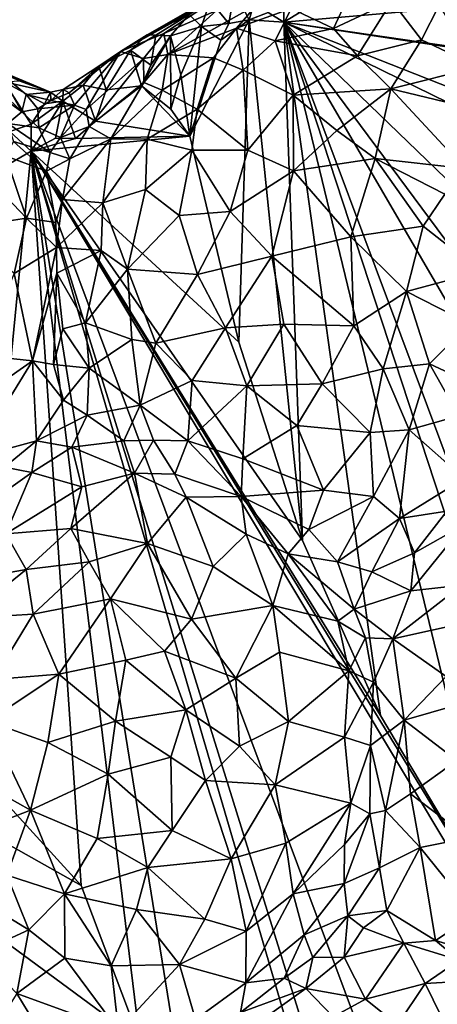
# Model space of a CAD drawing. Units: inches. Extents: x 3.6 to 11.36, y -3.42 to 2.9.
# Drawn here: x 6.59 to 7.04, y 0.12 to 1.19 of the extents above; entities that cross this region are included whole.
import ezdxf

# ---------------------------------------------------------------- set-up
doc = ezdxf.new("R2010")
doc.units = ezdxf.units.IN
doc.header["$MEASUREMENT"] = 0
doc.layers.add('Exported_from_Blender-4-0-0', color=7, linetype='Continuous')

msp = doc.modelspace()

# ---------------------------------------------------------------- linework, layer by layer
at = {"layer": 'Exported_from_Blender-4-0-0'}
for points in [[(6.8745, 1.2528, -0.0388), (6.8743, 1.1908, -0.0396), (6.857, 1.2016, -0.0396)], [(6.9021, 1.2079, -0.0396), (6.8743, 1.1908, -0.0396), (6.8745, 1.2528, -0.0388)], [(6.8202, 1.2254, -0.0386), (6.8497, 1.2397, -0.0385), (6.8361, 1.1934, -0.0396)], [(6.8497, 1.2397, -0.0385), (6.857, 1.2016, -0.0396), (6.8361, 1.1934, -0.0396)], [(7.4701, 1.1041, -0.0396), (6.8743, 1.1908, -0.0396), (7.5093, 1.2463, -0.0396)], [(7.5093, 1.2463, -0.0396), (6.8743, 1.1908, -0.0396), (6.9021, 1.2079, -0.0396)], [(6.8148, 1.2287, 0.0889), (6.7245, 1.1769, 0.0264), (6.6953, 1.1589, 0.1238)], [(6.8101, 1.223, 0.1851), (6.8148, 1.2287, 0.0889), (6.6953, 1.1589, 0.1238)], [(6.7934, 1.2143, -0.0384), (6.7245, 1.1769, 0.0264), (6.8148, 1.2287, 0.0889)], [(6.8101, 1.223, 0.1851), (6.6953, 1.1589, 0.1238), (6.7427, 1.1786, 0.2562)], [(6.7427, 1.1786, 0.2562), (6.8003, 1.2035, 0.3084), (6.8101, 1.223, 0.1851)], [(6.7934, 1.2143, -0.0384), (6.8202, 1.2254, -0.0386), (6.8138, 1.1895, -0.0396)], [(6.8202, 1.2254, -0.0386), (6.8361, 1.1934, -0.0396), (6.8138, 1.1895, -0.0396)], [(6.8821, 1.2059, 0.4149), (6.9285, 1.1839, 0.4516), (6.9441, 1.2179, 0.3954)], [(6.9441, 1.2179, 0.3954), (6.9285, 1.1839, 0.4516), (6.9925, 1.214, 0.414)], [(6.7934, 1.2143, -0.0384), (6.7704, 1.1994, -0.038), (6.7245, 1.1769, 0.0264)], [(6.8224, 1.1842, 0.4217), (6.8445, 1.2097, 0.3714), (6.7473, 1.1556, 0.3889)], [(6.7473, 1.1556, 0.3889), (6.8445, 1.2097, 0.3714), (6.8003, 1.2035, 0.3084)], [(6.7704, 1.1994, -0.038), (6.7934, 1.2143, -0.0384), (6.7841, 1.186, -0.0396)], [(6.8138, 1.1895, -0.0396), (6.7841, 1.186, -0.0396), (6.7934, 1.2143, -0.0384)], [(6.8445, 1.2097, 0.3714), (6.8224, 1.1842, 0.4217), (6.8821, 1.2059, 0.4149)], [(6.8224, 1.1842, 0.4217), (6.8645, 1.1706, 0.4607), (6.8821, 1.2059, 0.4149)], [(6.8821, 1.2059, 0.4149), (6.8645, 1.1706, 0.4607), (6.9285, 1.1839, 0.4516)], [(6.9546, 1.1541, 0.4781), (6.9925, 1.214, 0.414), (6.9285, 1.1839, 0.4516)], [(6.9546, 1.1541, 0.4781), (7.0248, 1.1714, 0.4425), (6.9925, 1.214, 0.414)], [(7.0248, 1.1714, 0.4425), (7.0441, 1.2096, 0.4183), (6.9925, 1.214, 0.414)], [(7.0441, 1.2096, 0.4183), (7.0248, 1.1714, 0.4425), (7.0871, 1.142, 0.4387)], [(6.7245, 1.1769, 0.0264), (6.7704, 1.1994, -0.038), (6.7339, 1.1768, -0.0385)], [(6.7339, 1.1768, -0.0385), (6.7704, 1.1994, -0.038), (6.7503, 1.176, -0.0395)], [(6.8003, 1.2035, 0.3084), (6.7427, 1.1786, 0.2562), (6.7473, 1.1556, 0.3889)], [(6.7704, 1.1994, -0.038), (6.7841, 1.186, -0.0396), (6.7503, 1.176, -0.0395)], [(6.8361, 1.1934, -0.0396), (6.857, 1.2016, -0.0396), (6.8743, 1.1908, -0.0396)], [(6.7971, 1.1518, 0.4541), (6.8224, 1.1842, 0.4217), (6.7473, 1.1556, 0.3889)], [(6.7503, 1.176, -0.0395), (6.7841, 1.186, -0.0396), (6.7616, 1.1332, -0.0396)], [(6.7714, 1.0662, -0.0396), (6.7616, 1.1332, -0.0396), (6.7841, 1.186, -0.0396)], [(6.8053, 1.1713, -0.0396), (6.8361, 1.1934, -0.0396), (6.7714, 1.0662, -0.0396)], [(6.7714, 1.0662, -0.0396), (6.8361, 1.1934, -0.0396), (6.825, 0.841, -0.0396)], [(6.8053, 1.1713, -0.0396), (6.7714, 1.0662, -0.0396), (6.7841, 1.186, -0.0396)], [(6.8138, 1.1895, -0.0396), (6.8053, 1.1713, -0.0396), (6.7841, 1.186, -0.0396)], [(6.8224, 1.1842, 0.4217), (6.7971, 1.1518, 0.4541), (6.8295, 1.1385, 0.4812)], [(6.8361, 1.1934, -0.0396), (6.8053, 1.1713, -0.0396), (6.8138, 1.1895, -0.0396)], [(6.8295, 1.1385, 0.4812), (6.8645, 1.1706, 0.4607), (6.8224, 1.1842, 0.4217)], [(6.825, 0.841, -0.0396), (6.8361, 1.1934, -0.0396), (6.8946, 0.6244, -0.0396)], [(6.8361, 1.1934, -0.0396), (6.8743, 1.1908, -0.0396), (6.8946, 0.6244, -0.0396)], [(6.8645, 1.1706, 0.4607), (6.9546, 1.1541, 0.4781), (6.9285, 1.1839, 0.4516)], [(6.8743, 1.1908, -0.0396), (7.1111, 0.2125, -0.0396), (6.98, 0.433, -0.0396)], [(7.2848, 0.4867, -0.0396), (7.1594, 0.4286, -0.0396), (6.8743, 1.1908, -0.0396)], [(7.4018, 0.4808, -0.0396), (7.2848, 0.4867, -0.0396), (6.8743, 1.1908, -0.0396)], [(7.552, 1.0885, -0.0396), (6.8743, 1.1908, -0.0396), (7.4701, 1.1041, -0.0396)], [(6.8743, 1.1908, -0.0396), (7.161, 0.3173, -0.0396), (7.1111, 0.2125, -0.0396)], [(7.1594, 0.4286, -0.0396), (7.161, 0.3173, -0.0396), (6.8743, 1.1908, -0.0396)], [(7.4169, 0.6675, -0.0396), (7.4018, 0.4808, -0.0396), (6.8743, 1.1908, -0.0396)], [(7.557, 0.8567, -0.0396), (7.4169, 0.6675, -0.0396), (6.8743, 1.1908, -0.0396)], [(6.98, 0.433, -0.0396), (6.8946, 0.6244, -0.0396), (6.8743, 1.1908, -0.0396)], [(6.8743, 1.1908, -0.0396), (7.5291, 0.933, -0.0396), (7.557, 0.8567, -0.0396)], [(7.5291, 0.933, -0.0396), (6.8743, 1.1908, -0.0396), (7.552, 1.0885, -0.0396)], [(6.7245, 1.1769, 0.0264), (6.7063, 1.1604, -0.0391), (6.6718, 1.1427, -0.0372)], [(6.6718, 1.1427, -0.0372), (6.6953, 1.1589, 0.1238), (6.7245, 1.1769, 0.0264)], [(6.7427, 1.1786, 0.2562), (6.6953, 1.1589, 0.1238), (6.7206, 1.1513, 0.3154)], [(6.7339, 1.1768, -0.0385), (6.7063, 1.1604, -0.0391), (6.7245, 1.1769, 0.0264)], [(6.7339, 1.1768, -0.0385), (6.7285, 1.144, -0.0396), (6.7063, 1.1604, -0.0391)], [(6.7503, 1.176, -0.0395), (6.7185, 1.1212, -0.0396), (6.7285, 1.144, -0.0396)], [(6.7185, 1.1212, -0.0396), (6.7503, 1.176, -0.0395), (6.7504, 1.0957, -0.0396)], [(6.7427, 1.1786, 0.2562), (6.7206, 1.1513, 0.3154), (6.7473, 1.1556, 0.3889)], [(6.7339, 1.1768, -0.0385), (6.7503, 1.176, -0.0395), (6.7285, 1.144, -0.0396)], [(6.7616, 1.1332, -0.0396), (6.7504, 1.0957, -0.0396), (6.7503, 1.176, -0.0395)], [(6.5637, 1.1356, 0.0184), (6.6188, 1.1142, -0.0332), (6.4942, 1.1665, -0.0339)], [(6.5845, 1.1267, -0.035), (6.4942, 1.1665, -0.0339), (6.6188, 1.1142, -0.0332)], [(6.8645, 1.1706, 0.4607), (6.8295, 1.1385, 0.4812), (6.8842, 1.1112, 0.5115)], [(6.8842, 1.1112, 0.5115), (6.9546, 1.1541, 0.4781), (6.8645, 1.1706, 0.4607)], [(6.9546, 1.1541, 0.4781), (6.9912, 1.118, 0.4993), (7.0248, 1.1714, 0.4425)], [(7.0871, 1.142, 0.4387), (7.0248, 1.1714, 0.4425), (6.9912, 1.118, 0.4993)], [(6.5876, 1.0929, 0.2212), (6.5637, 1.1356, 0.0184), (6.5258, 1.153, 0.1647)], [(6.5359, 1.1299, 0.2627), (6.5876, 1.0929, 0.2212), (6.5258, 1.153, 0.1647)], [(6.6718, 1.1427, -0.0372), (6.6391, 1.1136, 0.0816), (6.6953, 1.1589, 0.1238)], [(6.6449, 1.1001, 0.1744), (6.6953, 1.1589, 0.1238), (6.6391, 1.1136, 0.0816)], [(6.6579, 1.0954, 0.2807), (6.6953, 1.1589, 0.1238), (6.6449, 1.1001, 0.1744)], [(6.7206, 1.1513, 0.3154), (6.6953, 1.1589, 0.1238), (6.6579, 1.0954, 0.2807)], [(6.6718, 1.1427, -0.0372), (6.7063, 1.1604, -0.0391), (6.6796, 1.1168, -0.0396)], [(6.7063, 1.1604, -0.0391), (6.7185, 1.1212, -0.0396), (6.6796, 1.1168, -0.0396)], [(6.7063, 1.1604, -0.0391), (6.7285, 1.144, -0.0396), (6.7185, 1.1212, -0.0396)], [(6.7473, 1.1556, 0.3889), (6.7206, 1.1513, 0.3154), (6.7209, 1.125, 0.4081)], [(6.7209, 1.125, 0.4081), (6.7409, 1.1167, 0.4502), (6.7473, 1.1556, 0.3889)], [(6.7971, 1.1518, 0.4541), (6.7473, 1.1556, 0.3889), (6.7409, 1.1167, 0.4502)], [(6.7971, 1.1518, 0.4541), (6.7409, 1.1167, 0.4502), (6.7792, 1.0959, 0.489)], [(6.7971, 1.1518, 0.4541), (6.7792, 1.0959, 0.489), (6.8295, 1.1385, 0.4812)], [(6.9546, 1.1541, 0.4781), (6.8842, 1.1112, 0.5115), (6.9912, 1.118, 0.4993)], [(6.6718, 1.1427, -0.0372), (6.6327, 1.1171, -0.0321), (6.6391, 1.1136, 0.0816)], [(6.6718, 1.1427, -0.0372), (6.6545, 1.1221, -0.039), (6.6327, 1.1171, -0.0321)], [(6.6718, 1.1427, -0.0372), (6.6796, 1.1168, -0.0396), (6.6545, 1.1221, -0.039)], [(6.6611, 1.0767, 0.3703), (6.7206, 1.1513, 0.3154), (6.6579, 1.0954, 0.2807)], [(6.7209, 1.125, 0.4081), (6.7206, 1.1513, 0.3154), (6.6611, 1.0767, 0.3703)], [(6.9912, 1.118, 0.4993), (7.0686, 1.0994, 0.4815), (7.0871, 1.142, 0.4387)], [(6.5923, 1.1117, 0.0611), (6.5637, 1.1356, 0.0184), (6.5876, 1.0929, 0.2212)], [(6.5923, 1.1117, 0.0611), (6.6188, 1.1142, -0.0332), (6.5637, 1.1356, 0.0184)], [(6.7616, 1.1332, -0.0396), (6.7714, 1.0662, -0.0396), (6.7504, 1.0957, -0.0396)], [(6.7792, 1.0959, 0.489), (6.8347, 1.051, 0.5333), (6.8295, 1.1385, 0.4812)], [(6.8295, 1.1385, 0.4812), (6.8347, 1.051, 0.5333), (6.8842, 1.1112, 0.5115)], [(6.5876, 1.0929, 0.2212), (6.5359, 1.1299, 0.2627), (6.572, 1.0801, 0.3631)], [(6.6188, 1.1142, -0.0332), (6.5681, 1.1258, -0.0392), (6.5845, 1.1267, -0.035)], [(6.5977, 1.0792, -0.0396), (6.5742, 1.0712, -0.0396), (6.5681, 1.1258, -0.0392)], [(6.6123, 1.1016, -0.0394), (6.5977, 1.0792, -0.0396), (6.5681, 1.1258, -0.0392)], [(6.5681, 1.1258, -0.0392), (6.6188, 1.1142, -0.0332), (6.6123, 1.1016, -0.0394)], [(6.6327, 1.1171, -0.0321), (6.6545, 1.1221, -0.039), (6.6322, 1.1047, -0.0393)], [(6.6545, 1.1221, -0.039), (6.668, 1.0826, -0.0396), (6.6322, 1.1047, -0.0393)], [(6.6545, 1.1221, -0.039), (6.6796, 1.1168, -0.0396), (6.668, 1.0826, -0.0396)], [(6.685, 1.0634, 0.4374), (6.7209, 1.125, 0.4081), (6.6611, 1.0767, 0.3703)], [(6.7185, 1.1212, -0.0396), (6.7714, 1.0662, -0.0396), (6.668, 1.0826, -0.0396)], [(6.6796, 1.1168, -0.0396), (6.7185, 1.1212, -0.0396), (6.668, 1.0826, -0.0396)], [(6.7209, 1.125, 0.4081), (6.685, 1.0634, 0.4374), (6.7409, 1.1167, 0.4502)], [(6.7504, 1.0957, -0.0396), (6.7714, 1.0662, -0.0396), (6.7185, 1.1212, -0.0396)], [(6.5876, 1.0929, 0.2212), (6.6049, 1.0962, 0.1492), (6.5923, 1.1117, 0.0611)], [(6.5923, 1.1117, 0.0611), (6.6192, 1.1054, 0.0731), (6.6188, 1.1142, -0.0332)], [(6.5923, 1.1117, 0.0611), (6.6049, 1.0962, 0.1492), (6.6192, 1.1054, 0.0731)], [(6.6188, 1.1142, -0.0332), (6.6322, 1.1047, -0.0393), (6.6123, 1.1016, -0.0394)], [(6.6327, 1.1171, -0.0321), (6.6188, 1.1142, -0.0332), (6.6192, 1.1054, 0.0731)], [(6.6188, 1.1142, -0.0332), (6.6327, 1.1171, -0.0321), (6.6322, 1.1047, -0.0393)], [(6.6391, 1.1136, 0.0816), (6.6327, 1.1171, -0.0321), (6.6192, 1.1054, 0.0731)], [(6.6449, 1.1001, 0.1744), (6.6391, 1.1136, 0.0816), (6.6192, 1.1054, 0.0731)], [(6.685, 1.0634, 0.4374), (6.7247, 1.0629, 0.4759), (6.7409, 1.1167, 0.4502)], [(6.7409, 1.1167, 0.4502), (6.7247, 1.0629, 0.4759), (6.7792, 1.0959, 0.489)], [(6.8347, 1.051, 0.5333), (6.8848, 1.0283, 0.5496), (6.8842, 1.1112, 0.5115)], [(6.8842, 1.1112, 0.5115), (6.932, 1.0724, 0.5337), (6.9912, 1.118, 0.4993)], [(6.932, 1.0724, 0.5337), (6.8842, 1.1112, 0.5115), (6.8848, 1.0283, 0.5496)], [(6.932, 1.0724, 0.5337), (6.9741, 1.042, 0.543), (6.9912, 1.118, 0.4993)], [(7.0722, 1.0311, 0.515), (6.9912, 1.118, 0.4993), (6.9741, 1.042, 0.543)], [(7.0686, 1.0994, 0.4815), (6.9912, 1.118, 0.4993), (7.0722, 1.0311, 0.515)], [(6.6322, 1.1047, -0.0393), (6.6242, 1.0641, -0.0396), (6.5975, 1.05, -0.0396)], [(6.5977, 1.0792, -0.0396), (6.6322, 1.1047, -0.0393), (6.5975, 1.05, -0.0396)], [(6.6123, 1.1016, -0.0394), (6.6322, 1.1047, -0.0393), (6.5977, 1.0792, -0.0396)], [(6.6449, 1.1001, 0.1744), (6.6192, 1.1054, 0.0731), (6.6049, 1.0962, 0.1492)], [(6.6449, 1.1001, 0.1744), (6.6049, 1.0962, 0.1492), (6.6059, 1.0754, 0.2703)], [(6.6299, 1.0649, 0.3304), (6.6449, 1.1001, 0.1744), (6.6059, 1.0754, 0.2703)], [(6.6322, 1.1047, -0.0393), (6.6462, 1.0636, -0.0396), (6.6242, 1.0641, -0.0396)], [(6.6579, 1.0954, 0.2807), (6.6449, 1.1001, 0.1744), (6.6299, 1.0649, 0.3304)], [(6.6322, 1.1047, -0.0393), (6.668, 1.0826, -0.0396), (6.6462, 1.0636, -0.0396)], [(6.5876, 1.0929, 0.2212), (6.572, 1.0801, 0.3631), (6.6059, 1.0754, 0.2703)], [(6.5876, 1.0929, 0.2212), (6.6059, 1.0754, 0.2703), (6.6049, 1.0962, 0.1492)], [(6.6611, 1.0767, 0.3703), (6.6579, 1.0954, 0.2807), (6.6299, 1.0649, 0.3304)], [(6.7792, 1.0959, 0.489), (6.7247, 1.0629, 0.4759), (6.7735, 1.0511, 0.5111)], [(6.7792, 1.0959, 0.489), (6.7735, 1.0511, 0.5111), (6.8347, 1.051, 0.5333)], [(6.6059, 1.0754, 0.2703), (6.572, 1.0801, 0.3631), (6.6185, 1.0483, 0.3685)], [(6.6185, 1.0483, 0.3685), (6.572, 1.0801, 0.3631), (6.5784, 1.0606, 0.3989)], [(6.5977, 1.0792, -0.0396), (6.5975, 1.05, -0.0396), (6.5742, 1.0712, -0.0396)], [(6.6611, 1.0767, 0.3703), (6.6299, 1.0649, 0.3304), (6.6399, 1.0416, 0.388)], [(6.685, 1.0634, 0.4374), (6.6611, 1.0767, 0.3703), (6.6399, 1.0416, 0.388)], [(6.668, 1.0826, -0.0396), (6.7714, 1.0662, -0.0396), (6.6462, 1.0636, -0.0396)], [(6.5975, 1.05, -0.0396), (6.0558, 0.7361, -0.0396), (6.5742, 1.0712, -0.0396)], [(6.7714, 1.0662, -0.0396), (6.5975, 1.05, -0.0396), (6.6462, 1.0636, -0.0396)], [(6.5975, 1.05, -0.0396), (6.7714, 1.0662, -0.0396), (6.825, 0.841, -0.0396)], [(6.6185, 1.0483, 0.3685), (6.6299, 1.0649, 0.3304), (6.6059, 1.0754, 0.2703)], [(6.932, 1.0724, 0.5337), (6.8848, 1.0283, 0.5496), (6.9741, 1.042, 0.543)], [(6.5784, 1.0606, 0.3989), (6.5695, 1.0446, 0.43), (6.6146, 1.0281, 0.3994)], [(6.5784, 1.0606, 0.3989), (6.6146, 1.0281, 0.3994), (6.6185, 1.0483, 0.3685)], [(6.6242, 1.0641, -0.0396), (6.6462, 1.0636, -0.0396), (6.5975, 1.05, -0.0396)], [(6.6399, 1.0416, 0.388), (6.6299, 1.0649, 0.3304), (6.6185, 1.0483, 0.3685)], [(6.6321, 0.9971, 0.4158), (6.6759, 0.9933, 0.468), (6.685, 1.0634, 0.4374)], [(6.685, 1.0634, 0.4374), (6.6399, 1.0416, 0.388), (6.6321, 0.9971, 0.4158)], [(6.685, 1.0634, 0.4374), (6.6759, 0.9933, 0.468), (6.7247, 1.0629, 0.4759)], [(6.6759, 0.9933, 0.468), (6.7228, 1.008, 0.4996), (6.7247, 1.0629, 0.4759)], [(6.7247, 1.0629, 0.4759), (6.7228, 1.008, 0.4996), (6.7735, 1.0511, 0.5111)], [(6.0558, 0.7361, -0.0396), (6.5975, 1.05, -0.0396), (6.5321, 0.3788, -0.0396)], [(6.5695, 1.0446, 0.43), (6.5258, 1.0464, 0.4696), (6.5925, 0.9766, 0.4486)], [(6.5925, 0.9766, 0.4486), (6.5258, 1.0464, 0.4696), (6.5259, 0.9664, 0.5057)], [(6.5975, 1.05, -0.0396), (6.6525, 0.2474, -0.0396), (6.5321, 0.3788, -0.0396)], [(6.6146, 1.0281, 0.3994), (6.5695, 1.0446, 0.43), (6.5925, 0.9766, 0.4486)], [(6.98, 0.433, -0.0396), (6.5975, 1.05, -0.0396), (6.8946, 0.6244, -0.0396)], [(6.825, 0.841, -0.0396), (6.8946, 0.6244, -0.0396), (6.5975, 1.05, -0.0396)], [(6.5975, 1.05, -0.0396), (6.7165, 0.0775, -0.0396), (6.6525, 0.2474, -0.0396)], [(6.5975, 1.05, -0.0396), (6.7646, 0.018, -0.0396), (6.7165, 0.0775, -0.0396)], [(6.5975, 1.05, -0.0396), (6.8783, 0.094, -0.0396), (6.7646, 0.018, -0.0396)], [(6.8783, 0.094, -0.0396), (6.5975, 1.05, -0.0396), (6.9145, 0.0311, -0.0396)], [(6.5975, 1.05, -0.0396), (7.0038, -0.0364, -0.0396), (6.9145, 0.0311, -0.0396)], [(6.98, 0.433, -0.0396), (7.1111, 0.2125, -0.0396), (6.5975, 1.05, -0.0396)], [(7.1779, 0.0825, -0.0396), (7.0038, -0.0364, -0.0396), (6.5975, 1.05, -0.0396)], [(7.1111, 0.2125, -0.0396), (7.1779, 0.0825, -0.0396), (6.5975, 1.05, -0.0396)], [(6.6146, 1.0281, 0.3994), (6.6399, 1.0416, 0.388), (6.6185, 1.0483, 0.3685)], [(6.7735, 1.0511, 0.5111), (6.7228, 1.008, 0.4996), (6.7596, 0.9796, 0.5271)], [(6.7596, 0.9796, 0.5271), (6.8154, 0.9841, 0.5471), (6.7735, 1.0511, 0.5111)], [(6.7735, 1.0511, 0.5111), (6.8154, 0.9841, 0.5471), (6.8347, 1.051, 0.5333)], [(6.8347, 1.051, 0.5333), (6.8154, 0.9841, 0.5471), (6.8848, 1.0283, 0.5496)], [(6.6146, 1.0281, 0.3994), (6.6321, 0.9971, 0.4158), (6.6399, 1.0416, 0.388)], [(6.8848, 1.0283, 0.5496), (6.9475, 0.9562, 0.5643), (6.9741, 1.042, 0.543)], [(7.0268, 0.9679, 0.5494), (6.9741, 1.042, 0.543), (6.9475, 0.9562, 0.5643)], [(7.0722, 1.0311, 0.515), (6.9741, 1.042, 0.543), (7.0503, 1.0028, 0.5345)], [(7.0503, 1.0028, 0.5345), (6.9741, 1.042, 0.543), (7.0268, 0.9679, 0.5494)], [(6.5925, 0.9766, 0.4486), (6.6245, 0.9719, 0.431), (6.6146, 1.0281, 0.3994)], [(6.6146, 1.0281, 0.3994), (6.6245, 0.9719, 0.431), (6.6321, 0.9971, 0.4158)], [(6.8848, 1.0283, 0.5496), (6.8154, 0.9841, 0.5471), (6.861, 0.9352, 0.5632)], [(6.8848, 1.0283, 0.5496), (6.861, 0.9352, 0.5632), (6.9475, 0.9562, 0.5643)], [(6.6759, 0.9933, 0.468), (6.7029, 0.921, 0.5017), (6.7228, 1.008, 0.4996)], [(6.7596, 0.9796, 0.5271), (6.7228, 1.008, 0.4996), (6.7029, 0.921, 0.5017)], [(7.0503, 1.0028, 0.5345), (7.0268, 0.9679, 0.5494), (7.0896, 0.9184, 0.5261)], [(6.6321, 0.9971, 0.4158), (6.6245, 0.9719, 0.431), (6.6255, 0.9447, 0.4368)], [(6.6321, 0.9971, 0.4158), (6.6255, 0.9447, 0.4368), (6.6759, 0.9933, 0.468)], [(6.6759, 0.9933, 0.468), (6.6255, 0.9447, 0.4368), (6.6743, 0.9412, 0.474)], [(6.7029, 0.921, 0.5017), (6.6759, 0.9933, 0.468), (6.6743, 0.9412, 0.474)], [(6.7796, 0.9149, 0.5425), (6.7596, 0.9796, 0.5271), (6.7029, 0.921, 0.5017)], [(6.8154, 0.9841, 0.5471), (6.7596, 0.9796, 0.5271), (6.7796, 0.9149, 0.5425)], [(6.8154, 0.9841, 0.5471), (6.7796, 0.9149, 0.5425), (6.861, 0.9352, 0.5632)], [(6.5259, 0.9664, 0.5057), (6.5792, 0.916, 0.472), (6.5925, 0.9766, 0.4486)], [(6.5925, 0.9766, 0.4486), (6.5792, 0.916, 0.472), (6.6255, 0.9447, 0.4368)], [(6.6255, 0.9447, 0.4368), (6.6245, 0.9719, 0.431), (6.5925, 0.9766, 0.4486)], [(7.0268, 0.9679, 0.5494), (6.9475, 0.9562, 0.5643), (7.0083, 0.8965, 0.5581)], [(7.0896, 0.9184, 0.5261), (7.0268, 0.9679, 0.5494), (7.0083, 0.8965, 0.5581)], [(6.861, 0.9352, 0.5632), (6.9509, 0.8588, 0.5636), (6.9475, 0.9562, 0.5643)], [(6.9475, 0.9562, 0.5643), (6.9509, 0.8588, 0.5636), (7.0083, 0.8965, 0.5581)], [(6.6255, 0.9447, 0.4368), (6.5792, 0.916, 0.472), (6.5991, 0.8207, 0.4445)], [(6.6255, 0.9447, 0.4368), (6.5991, 0.8207, 0.4445), (6.6257, 0.9164, 0.4383)], [(6.6255, 0.9447, 0.4368), (6.6257, 0.9164, 0.4383), (6.6743, 0.9412, 0.474)], [(6.6257, 0.9164, 0.4383), (6.6572, 0.8624, 0.4515), (6.6743, 0.9412, 0.474)], [(6.7029, 0.921, 0.5017), (6.6743, 0.9412, 0.474), (6.6572, 0.8624, 0.4515)], [(6.861, 0.9352, 0.5632), (6.7796, 0.9149, 0.5425), (6.8104, 0.8568, 0.5481)], [(6.874, 0.8606, 0.5629), (6.861, 0.9352, 0.5632), (6.8104, 0.8568, 0.5481)], [(6.9509, 0.8588, 0.5636), (6.861, 0.9352, 0.5632), (6.874, 0.8606, 0.5629)], [(6.5991, 0.8207, 0.4445), (6.5792, 0.916, 0.472), (6.5406, 0.827, 0.4976)], [(6.5991, 0.8207, 0.4445), (6.6219, 0.8168, 0.4329), (6.6257, 0.9164, 0.4383)], [(6.6257, 0.9164, 0.4383), (6.6219, 0.8168, 0.4329), (6.6324, 0.8556, 0.4366)], [(6.6572, 0.8624, 0.4515), (6.6257, 0.9164, 0.4383), (6.6324, 0.8556, 0.4366)], [(6.7029, 0.921, 0.5017), (6.6572, 0.8624, 0.4515), (6.7077, 0.8442, 0.4954)], [(6.7796, 0.9149, 0.5425), (6.7029, 0.921, 0.5017), (6.7341, 0.8399, 0.5116)], [(6.7341, 0.8399, 0.5116), (6.7029, 0.921, 0.5017), (6.7077, 0.8442, 0.4954)], [(6.7796, 0.9149, 0.5425), (6.7341, 0.8399, 0.5116), (6.8104, 0.8568, 0.5481)], [(7.0896, 0.9184, 0.5261), (7.0083, 0.8965, 0.5581), (7.0776, 0.861, 0.5263)], [(6.9509, 0.8588, 0.5636), (6.9827, 0.812, 0.5476), (7.0083, 0.8965, 0.5581)], [(7.0083, 0.8965, 0.5581), (6.9827, 0.812, 0.5476), (7.0335, 0.8174, 0.5347)], [(7.0083, 0.8965, 0.5581), (7.0335, 0.8174, 0.5347), (7.0776, 0.861, 0.5263)], [(6.6572, 0.8624, 0.4515), (6.6324, 0.8556, 0.4366), (6.661, 0.8127, 0.4442)], [(6.6572, 0.8624, 0.4515), (6.661, 0.8127, 0.4442), (6.7077, 0.8442, 0.4954)], [(7.0776, 0.861, 0.5263), (7.0335, 0.8174, 0.5347), (7.0937, 0.7895, 0.4937)], [(6.661, 0.8127, 0.4442), (6.6324, 0.8556, 0.4366), (6.6219, 0.8168, 0.4329)], [(6.8104, 0.8568, 0.5481), (6.7341, 0.8399, 0.5116), (6.774, 0.7993, 0.5191)], [(6.8104, 0.8568, 0.5481), (6.774, 0.7993, 0.5191), (6.8337, 0.7933, 0.5402)], [(6.874, 0.8606, 0.5629), (6.8104, 0.8568, 0.5481), (6.8337, 0.7933, 0.5402)], [(6.874, 0.8606, 0.5629), (6.8337, 0.7933, 0.5402), (6.9161, 0.7957, 0.5494)], [(6.9509, 0.8588, 0.5636), (6.874, 0.8606, 0.5629), (6.9161, 0.7957, 0.5494)], [(6.9509, 0.8588, 0.5636), (6.9161, 0.7957, 0.5494), (6.9827, 0.812, 0.5476)], [(6.7171, 0.7724, 0.4749), (6.7077, 0.8442, 0.4954), (6.661, 0.8127, 0.4442)], [(6.7341, 0.8399, 0.5116), (6.7077, 0.8442, 0.4954), (6.7171, 0.7724, 0.4749)], [(6.774, 0.7993, 0.5191), (6.7341, 0.8399, 0.5116), (6.7171, 0.7724, 0.4749)], [(6.5991, 0.8207, 0.4445), (6.5349, 0.7759, 0.4835), (6.5333, 0.7143, 0.4527)], [(6.5991, 0.8207, 0.4445), (6.5333, 0.7143, 0.4527), (6.6036, 0.7331, 0.4155)], [(6.5406, 0.827, 0.4976), (6.5349, 0.7759, 0.4835), (6.5991, 0.8207, 0.4445)], [(6.5991, 0.8207, 0.4445), (6.6036, 0.7331, 0.4155), (6.6331, 0.7777, 0.4185)], [(6.6219, 0.8168, 0.4329), (6.5991, 0.8207, 0.4445), (6.6331, 0.7777, 0.4185)], [(6.661, 0.8127, 0.4442), (6.6219, 0.8168, 0.4329), (6.6331, 0.7777, 0.4185)], [(6.6591, 0.7612, 0.4256), (6.661, 0.8127, 0.4442), (6.6331, 0.7777, 0.4185)], [(6.7171, 0.7724, 0.4749), (6.661, 0.8127, 0.4442), (6.6591, 0.7612, 0.4256)], [(6.9161, 0.7957, 0.5494), (6.9688, 0.7423, 0.5192), (6.9827, 0.812, 0.5476)], [(6.9827, 0.812, 0.5476), (6.9688, 0.7423, 0.5192), (7.0112, 0.7454, 0.5103)], [(6.9827, 0.812, 0.5476), (7.0112, 0.7454, 0.5103), (7.0335, 0.8174, 0.5347)], [(7.0335, 0.8174, 0.5347), (7.0112, 0.7454, 0.5103), (7.0655, 0.7606, 0.4957)], [(7.0335, 0.8174, 0.5347), (7.0655, 0.7606, 0.4957), (7.0937, 0.7895, 0.4937)], [(6.774, 0.7993, 0.5191), (6.7171, 0.7724, 0.4749), (6.769, 0.7331, 0.4882)], [(6.8337, 0.7933, 0.5402), (6.774, 0.7993, 0.5191), (6.769, 0.7331, 0.4882)], [(6.8292, 0.7137, 0.4989), (6.8337, 0.7933, 0.5402), (6.769, 0.7331, 0.4882)], [(6.8337, 0.7933, 0.5402), (6.8292, 0.7137, 0.4989), (6.8882, 0.7499, 0.5287)], [(6.9161, 0.7957, 0.5494), (6.8337, 0.7933, 0.5402), (6.8882, 0.7499, 0.5287)], [(6.9161, 0.7957, 0.5494), (6.8882, 0.7499, 0.5287), (6.9688, 0.7423, 0.5192)], [(6.6591, 0.7612, 0.4256), (6.6331, 0.7777, 0.4185), (6.6036, 0.7331, 0.4155)], [(6.6591, 0.7612, 0.4256), (6.699, 0.7333, 0.4572), (6.7171, 0.7724, 0.4749)], [(6.7171, 0.7724, 0.4749), (6.699, 0.7333, 0.4572), (6.7316, 0.7341, 0.4743)], [(6.769, 0.7331, 0.4882), (6.7171, 0.7724, 0.4749), (6.7316, 0.7341, 0.4743)], [(6.6036, 0.7331, 0.4155), (6.642, 0.7264, 0.4265), (6.6591, 0.7612, 0.4256)], [(6.6591, 0.7612, 0.4256), (6.642, 0.7264, 0.4265), (6.699, 0.7333, 0.4572)], [(7.0655, 0.7606, 0.4957), (7.0112, 0.7454, 0.5103), (7.0716, 0.6921, 0.4468)], [(6.8882, 0.7499, 0.5287), (6.8292, 0.7137, 0.4989), (6.9176, 0.6794, 0.4845)], [(6.8882, 0.7499, 0.5287), (6.9176, 0.6794, 0.4845), (6.9688, 0.7423, 0.5192)], [(6.9724, 0.6723, 0.4696), (7.0112, 0.7454, 0.5103), (6.9688, 0.7423, 0.5192)], [(6.9724, 0.6723, 0.4696), (7.0006, 0.6484, 0.443), (7.0112, 0.7454, 0.5103)], [(7.0112, 0.7454, 0.5103), (7.0006, 0.6484, 0.443), (7.0716, 0.6921, 0.4468)], [(6.6036, 0.7331, 0.4155), (6.5333, 0.7143, 0.4527), (6.5685, 0.7043, 0.4338)], [(6.6036, 0.7331, 0.4155), (6.5685, 0.7043, 0.4338), (6.5982, 0.6986, 0.4385)], [(6.6036, 0.7331, 0.4155), (6.5982, 0.6986, 0.4385), (6.642, 0.7264, 0.4265)], [(6.642, 0.7264, 0.4265), (6.7107, 0.6978, 0.4772), (6.699, 0.7333, 0.4572)], [(6.699, 0.7333, 0.4572), (6.7107, 0.6978, 0.4772), (6.7316, 0.7341, 0.4743)], [(6.7316, 0.7341, 0.4743), (6.7107, 0.6978, 0.4772), (6.7548, 0.6967, 0.4816)], [(6.7316, 0.7341, 0.4743), (6.7548, 0.6967, 0.4816), (6.769, 0.7331, 0.4882)], [(6.769, 0.7331, 0.4882), (6.7548, 0.6967, 0.4816), (6.8276, 0.6723, 0.486)], [(6.769, 0.7331, 0.4882), (6.8276, 0.6723, 0.486), (6.8292, 0.7137, 0.4989)], [(6.9688, 0.7423, 0.5192), (6.9176, 0.6794, 0.4845), (6.9724, 0.6723, 0.4696)], [(6.5982, 0.6986, 0.4385), (6.6531, 0.6829, 0.4827), (6.642, 0.7264, 0.4265)], [(6.642, 0.7264, 0.4265), (6.6531, 0.6829, 0.4827), (6.7107, 0.6978, 0.4772)], [(6.8292, 0.7137, 0.4989), (6.8276, 0.6723, 0.486), (6.9176, 0.6794, 0.4845)], [(6.5685, 0.7043, 0.4338), (6.5378, 0.6556, 0.4472), (6.5982, 0.6986, 0.4385)], [(6.57, 0.6315, 0.5175), (6.5982, 0.6986, 0.4385), (6.5378, 0.6556, 0.4472)], [(6.57, 0.6315, 0.5175), (6.6531, 0.6829, 0.4827), (6.5982, 0.6986, 0.4385)], [(6.7107, 0.6978, 0.4772), (6.6531, 0.6829, 0.4827), (6.6411, 0.6375, 0.5344)], [(6.7249, 0.6209, 0.5468), (6.7107, 0.6978, 0.4772), (6.6411, 0.6375, 0.5344)], [(6.7107, 0.6978, 0.4772), (6.7674, 0.6717, 0.4918), (6.7548, 0.6967, 0.4816)], [(6.7107, 0.6978, 0.4772), (6.7249, 0.6209, 0.5468), (6.7674, 0.6717, 0.4918)], [(6.7548, 0.6967, 0.4816), (6.7674, 0.6717, 0.4918), (6.8276, 0.6723, 0.486)], [(7.0716, 0.6921, 0.4468), (7.0006, 0.6484, 0.443), (7.0525, 0.6563, 0.4375)], [(6.57, 0.6315, 0.5175), (6.6411, 0.6375, 0.5344), (6.6531, 0.6829, 0.4827)], [(6.8276, 0.6723, 0.486), (6.9016, 0.6363, 0.4742), (6.9176, 0.6794, 0.4845)], [(6.9724, 0.6723, 0.4696), (6.9176, 0.6794, 0.4845), (6.9016, 0.6363, 0.4742)], [(6.7674, 0.6717, 0.4918), (6.7249, 0.6209, 0.5468), (6.7967, 0.596, 0.5418)], [(6.8276, 0.6723, 0.486), (6.7674, 0.6717, 0.4918), (6.8328, 0.6311, 0.4971)], [(6.7967, 0.596, 0.5418), (6.8328, 0.6311, 0.4971), (6.7674, 0.6717, 0.4918)], [(6.8276, 0.6723, 0.486), (6.8328, 0.6311, 0.4971), (6.8789, 0.6096, 0.4847)], [(6.9016, 0.6363, 0.4742), (6.8276, 0.6723, 0.486), (6.8789, 0.6096, 0.4847)], [(6.9724, 0.6723, 0.4696), (6.9016, 0.6363, 0.4742), (6.9329, 0.6011, 0.4617)], [(6.9724, 0.6723, 0.4696), (6.9329, 0.6011, 0.4617), (7.0006, 0.6484, 0.443)], [(7.0006, 0.6484, 0.443), (6.9329, 0.6011, 0.4617), (6.9704, 0.5902, 0.4484)], [(7.0006, 0.6484, 0.443), (6.9704, 0.5902, 0.4484), (7.017, 0.611, 0.4408)], [(7.0525, 0.6563, 0.4375), (7.0006, 0.6484, 0.443), (7.017, 0.611, 0.4408)], [(7.0525, 0.6563, 0.4375), (7.017, 0.611, 0.4408), (7.0715, 0.6416, 0.4436)], [(6.6478, -0.0366, -0.0396), (6.4217, 0.0205, -0.0396), (5.9447, 0.6453, -0.0396)], [(5.9447, 0.6453, -0.0396), (6.7165, 0.0775, -0.0396), (6.6478, -0.0366, -0.0396)], [(6.5321, 0.3788, -0.0396), (6.6525, 0.2474, -0.0396), (5.9447, 0.6453, -0.0396)], [(6.6525, 0.2474, -0.0396), (6.7165, 0.0775, -0.0396), (5.9447, 0.6453, -0.0396)], [(6.6411, 0.6375, 0.5344), (6.57, 0.6315, 0.5175), (6.5921, 0.5927, 0.5626)], [(6.661, 0.6009, 0.566), (6.6411, 0.6375, 0.5344), (6.5921, 0.5927, 0.5626)], [(6.6411, 0.6375, 0.5344), (6.661, 0.6009, 0.566), (6.7249, 0.6209, 0.5468)], [(6.9329, 0.6011, 0.4617), (6.9016, 0.6363, 0.4742), (6.8789, 0.6096, 0.4847)], [(7.017, 0.611, 0.4408), (7.0133, 0.5693, 0.4671), (7.0715, 0.6416, 0.4436)], [(7.0689, 0.5756, 0.5087), (7.0715, 0.6416, 0.4436), (7.0133, 0.5693, 0.4671)], [(6.522, 0.5803, 0.5423), (6.5921, 0.5927, 0.5626), (6.57, 0.6315, 0.5175)], [(6.8328, 0.6311, 0.4971), (6.7967, 0.596, 0.5418), (6.8621, 0.5532, 0.5341)], [(6.8789, 0.6096, 0.4847), (6.8328, 0.6311, 0.4971), (6.8621, 0.5532, 0.5341)], [(6.661, 0.6009, 0.566), (6.6843, 0.5605, 0.5911), (6.7249, 0.6209, 0.5468)], [(6.6843, 0.5605, 0.5911), (6.7732, 0.5384, 0.5842), (6.7249, 0.6209, 0.5468)], [(6.7967, 0.596, 0.5418), (6.7249, 0.6209, 0.5468), (6.7732, 0.5384, 0.5842)], [(6.9331, 0.5361, 0.4812), (6.8789, 0.6096, 0.4847), (6.8621, 0.5532, 0.5341)], [(6.951, 0.5494, 0.4594), (6.8789, 0.6096, 0.4847), (6.9331, 0.5361, 0.4812)], [(6.9329, 0.6011, 0.4617), (6.8789, 0.6096, 0.4847), (6.951, 0.5494, 0.4594)], [(7.017, 0.611, 0.4408), (6.9704, 0.5902, 0.4484), (7.0133, 0.5693, 0.4671)], [(6.526, 0.5395, 0.5708), (6.5921, 0.5927, 0.5626), (6.522, 0.5803, 0.5423)], [(6.526, 0.5395, 0.5708), (6.5997, 0.5437, 0.592), (6.5921, 0.5927, 0.5626)], [(6.5921, 0.5927, 0.5626), (6.5997, 0.5437, 0.592), (6.661, 0.6009, 0.566)], [(6.661, 0.6009, 0.566), (6.5997, 0.5437, 0.592), (6.6843, 0.5605, 0.5911)], [(6.8621, 0.5532, 0.5341), (6.7967, 0.596, 0.5418), (6.7732, 0.5384, 0.5842)], [(6.9329, 0.6011, 0.4617), (6.951, 0.5494, 0.4594), (6.9704, 0.5902, 0.4484)], [(6.9704, 0.5902, 0.4484), (6.951, 0.5494, 0.4594), (7.0133, 0.5693, 0.4671)], [(7.0133, 0.5693, 0.4671), (6.9936, 0.5167, 0.4832), (7.0689, 0.5756, 0.5087)], [(7.0689, 0.5756, 0.5087), (6.9936, 0.5167, 0.4832), (7.0758, 0.5351, 0.5347)], [(6.5997, 0.5437, 0.592), (6.6278, 0.4782, 0.6199), (6.6843, 0.5605, 0.5911)], [(6.6843, 0.5605, 0.5911), (6.6278, 0.4782, 0.6199), (6.7012, 0.4936, 0.6169)], [(6.6843, 0.5605, 0.5911), (6.7012, 0.4936, 0.6169), (6.7434, 0.5035, 0.607)], [(6.7434, 0.5035, 0.607), (6.7732, 0.5384, 0.5842), (6.6843, 0.5605, 0.5911)], [(6.951, 0.5494, 0.4594), (6.9936, 0.5167, 0.4832), (7.0133, 0.5693, 0.4671)], [(6.8621, 0.5532, 0.5341), (6.7732, 0.5384, 0.5842), (6.8217, 0.4738, 0.589)], [(6.8693, 0.5021, 0.5527), (6.8621, 0.5532, 0.5341), (6.8217, 0.4738, 0.589)], [(6.8621, 0.5532, 0.5341), (6.9454, 0.4817, 0.5011), (6.9331, 0.5361, 0.4812)], [(6.9454, 0.4817, 0.5011), (6.8621, 0.5532, 0.5341), (6.8693, 0.5021, 0.5527)], [(6.9637, 0.5179, 0.4765), (6.951, 0.5494, 0.4594), (6.9331, 0.5361, 0.4812)], [(6.951, 0.5494, 0.4594), (6.9637, 0.5179, 0.4765), (6.9936, 0.5167, 0.4832)], [(6.5561, 0.4725, 0.6057), (6.5997, 0.5437, 0.592), (6.526, 0.5395, 0.5708)], [(6.5997, 0.5437, 0.592), (6.5561, 0.4725, 0.6057), (6.6278, 0.4782, 0.6199)], [(6.7732, 0.5384, 0.5842), (6.7434, 0.5035, 0.607), (6.8217, 0.4738, 0.589)], [(6.9637, 0.5179, 0.4765), (6.9331, 0.5361, 0.4812), (6.9454, 0.4817, 0.5011)], [(7.0758, 0.5351, 0.5347), (6.9936, 0.5167, 0.4832), (7.0518, 0.4755, 0.5359)], [(6.9722, 0.4695, 0.4943), (6.9637, 0.5179, 0.4765), (6.9454, 0.4817, 0.5011)], [(6.9637, 0.5179, 0.4765), (6.9722, 0.4695, 0.4943), (6.9936, 0.5167, 0.4832)], [(6.9722, 0.4695, 0.4943), (7.0057, 0.428, 0.514), (6.9936, 0.5167, 0.4832)], [(6.9936, 0.5167, 0.4832), (7.0057, 0.428, 0.514), (7.0518, 0.4755, 0.5359)], [(6.7434, 0.5035, 0.607), (6.7012, 0.4936, 0.6169), (6.7668, 0.4393, 0.6167)], [(6.7434, 0.5035, 0.607), (6.7668, 0.4393, 0.6167), (6.8217, 0.4738, 0.589)], [(6.8693, 0.5021, 0.5527), (6.8217, 0.4738, 0.589), (6.8794, 0.4264, 0.5673)], [(6.8794, 0.4264, 0.5673), (6.9454, 0.4817, 0.5011), (6.8693, 0.5021, 0.5527)], [(6.6278, 0.4782, 0.6199), (6.6898, 0.427, 0.6295), (6.7012, 0.4936, 0.6169)], [(6.7012, 0.4936, 0.6169), (6.6898, 0.427, 0.6295), (6.7668, 0.4393, 0.6167)], [(6.6278, 0.4782, 0.6199), (6.5561, 0.4725, 0.6057), (6.5501, 0.4267, 0.6118)], [(6.6278, 0.4782, 0.6199), (6.5501, 0.4267, 0.6118), (6.6158, 0.4036, 0.6273)], [(6.6898, 0.427, 0.6295), (6.6278, 0.4782, 0.6199), (6.6158, 0.4036, 0.6273)], [(6.8217, 0.4738, 0.589), (6.7668, 0.4393, 0.6167), (6.8258, 0.3996, 0.5992)], [(6.8794, 0.4264, 0.5673), (6.8217, 0.4738, 0.589), (6.8258, 0.3996, 0.5992)], [(6.8794, 0.4264, 0.5673), (6.9407, 0.4092, 0.5215), (6.9454, 0.4817, 0.5011)], [(6.9722, 0.4695, 0.4943), (6.9454, 0.4817, 0.5011), (6.9407, 0.4092, 0.5215)], [(7.0518, 0.4755, 0.5359), (7.0057, 0.428, 0.514), (7.0958, 0.4539, 0.5626)], [(6.9722, 0.4695, 0.4943), (6.9407, 0.4092, 0.5215), (6.9691, 0.4003, 0.511)], [(7.0057, 0.428, 0.514), (6.9722, 0.4695, 0.4943), (6.9691, 0.4003, 0.511)], [(7.0958, 0.4539, 0.5626), (7.0057, 0.428, 0.514), (7.0636, 0.384, 0.5462)], [(6.7668, 0.4393, 0.6167), (6.6898, 0.427, 0.6295), (6.7505, 0.3875, 0.6242)], [(6.7668, 0.4393, 0.6167), (6.7505, 0.3875, 0.6242), (6.7883, 0.362, 0.6136)], [(6.7668, 0.4393, 0.6167), (6.7883, 0.362, 0.6136), (6.8258, 0.3996, 0.5992)], [(6.5501, 0.4267, 0.6118), (6.5255, 0.3698, 0.6026), (6.597, 0.3295, 0.6211)], [(6.6158, 0.4036, 0.6273), (6.5501, 0.4267, 0.6118), (6.597, 0.3295, 0.6211)], [(6.6898, 0.427, 0.6295), (6.6158, 0.4036, 0.6273), (6.682, 0.3688, 0.6307)], [(6.6898, 0.427, 0.6295), (6.682, 0.3688, 0.6307), (6.7505, 0.3875, 0.6242)], [(6.8794, 0.4264, 0.5673), (6.8258, 0.3996, 0.5992), (6.8645, 0.3574, 0.5773)], [(6.9407, 0.4092, 0.5215), (6.8794, 0.4264, 0.5673), (6.8645, 0.3574, 0.5773)], [(6.9691, 0.4003, 0.511), (6.9854, 0.3291, 0.4943), (7.0057, 0.428, 0.514)], [(7.0057, 0.428, 0.514), (6.9854, 0.3291, 0.4943), (7.0129, 0.3476, 0.5084)], [(7.0057, 0.428, 0.514), (7.0129, 0.3476, 0.5084), (7.0636, 0.384, 0.5462)], [(6.9407, 0.4092, 0.5215), (6.8645, 0.3574, 0.5773), (6.9476, 0.3374, 0.5073)], [(6.9407, 0.4092, 0.5215), (6.9476, 0.3374, 0.5073), (6.9691, 0.4003, 0.511)], [(6.6158, 0.4036, 0.6273), (6.597, 0.3295, 0.6211), (6.682, 0.3688, 0.6307)], [(6.8645, 0.3574, 0.5773), (6.8258, 0.3996, 0.5992), (6.7883, 0.362, 0.6136)], [(6.9691, 0.4003, 0.511), (6.9476, 0.3374, 0.5073), (6.9682, 0.3254, 0.4928)], [(6.9854, 0.3291, 0.4943), (6.9691, 0.4003, 0.511), (6.9682, 0.3254, 0.4928)], [(6.7505, 0.3875, 0.6242), (6.682, 0.3688, 0.6307), (6.7521, 0.3073, 0.6145)], [(6.7505, 0.3875, 0.6242), (6.7521, 0.3073, 0.6145), (6.7883, 0.362, 0.6136)], [(7.0636, 0.384, 0.5462), (7.0129, 0.3476, 0.5084), (7.0764, 0.2993, 0.5342)], [(6.597, 0.3295, 0.6211), (6.5255, 0.3698, 0.6026), (6.506, 0.2944, 0.5815)], [(6.682, 0.3688, 0.6307), (6.597, 0.3295, 0.6211), (6.6698, 0.2986, 0.6201)], [(6.682, 0.3688, 0.6307), (6.6698, 0.2986, 0.6201), (6.7521, 0.3073, 0.6145)], [(6.7883, 0.362, 0.6136), (6.7521, 0.3073, 0.6145), (6.8166, 0.2763, 0.5826)], [(6.7883, 0.362, 0.6136), (6.8166, 0.2763, 0.5826), (6.8645, 0.3574, 0.5773)], [(6.8645, 0.3574, 0.5773), (6.8166, 0.2763, 0.5826), (6.8764, 0.2936, 0.5549)], [(6.9476, 0.3374, 0.5073), (6.8645, 0.3574, 0.5773), (6.8764, 0.2936, 0.5549)], [(6.9854, 0.3291, 0.4943), (7.0235, 0.2887, 0.4928), (7.0129, 0.3476, 0.5084)], [(7.0129, 0.3476, 0.5084), (7.0235, 0.2887, 0.4928), (7.0764, 0.2993, 0.5342)], [(6.8764, 0.2936, 0.5549), (6.8844, 0.2382, 0.5226), (6.9476, 0.3374, 0.5073)], [(6.9476, 0.3374, 0.5073), (6.8844, 0.2382, 0.5226), (6.9404, 0.2919, 0.4956)], [(6.9476, 0.3374, 0.5073), (6.9404, 0.2919, 0.4956), (6.9682, 0.3254, 0.4928)], [(6.597, 0.3295, 0.6211), (6.506, 0.2944, 0.5815), (6.571, 0.2586, 0.5941)], [(6.597, 0.3295, 0.6211), (6.571, 0.2586, 0.5941), (6.6342, 0.2382, 0.5979)], [(6.597, 0.3295, 0.6211), (6.6342, 0.2382, 0.5979), (6.6698, 0.2986, 0.6201)], [(6.9401, 0.2495, 0.4678), (6.9682, 0.3254, 0.4928), (6.9404, 0.2919, 0.4956)], [(6.9682, 0.3254, 0.4928), (6.9401, 0.2495, 0.4678), (6.9789, 0.2664, 0.4626)], [(6.9682, 0.3254, 0.4928), (6.9789, 0.2664, 0.4626), (6.9854, 0.3291, 0.4943)], [(6.9789, 0.2664, 0.4626), (7.0235, 0.2887, 0.4928), (6.9854, 0.3291, 0.4943)], [(6.7521, 0.3073, 0.6145), (6.6698, 0.2986, 0.6201), (6.7254, 0.267, 0.6071)], [(6.7521, 0.3073, 0.6145), (6.7254, 0.267, 0.6071), (6.8166, 0.2763, 0.5826)], [(6.6698, 0.2986, 0.6201), (6.6342, 0.2382, 0.5979), (6.7254, 0.267, 0.6071)], [(6.8764, 0.2936, 0.5549), (6.8166, 0.2763, 0.5826), (6.833, 0.1974, 0.5314)], [(6.8764, 0.2936, 0.5549), (6.833, 0.1974, 0.5314), (6.8844, 0.2382, 0.5226)], [(6.9404, 0.2919, 0.4956), (6.8844, 0.2382, 0.5226), (6.9401, 0.2495, 0.4678)], [(7.0764, 0.2993, 0.5342), (7.0235, 0.2887, 0.4928), (7.0827, 0.2151, 0.4893)], [(7.0235, 0.2887, 0.4928), (6.9789, 0.2664, 0.4626), (6.9867, 0.2198, 0.4304)], [(7.0235, 0.2887, 0.4928), (6.9867, 0.2198, 0.4304), (7.0402, 0.1871, 0.4458)], [(7.0827, 0.2151, 0.4893), (7.0235, 0.2887, 0.4928), (7.0402, 0.1871, 0.4458)], [(6.8166, 0.2763, 0.5826), (6.7254, 0.267, 0.6071), (6.7877, 0.2105, 0.5613)], [(6.8166, 0.2763, 0.5826), (6.7877, 0.2105, 0.5613), (6.833, 0.1974, 0.5314)], [(6.571, 0.2586, 0.5941), (6.5354, 0.2353, 0.5714), (6.5952, 0.1989, 0.5704)], [(6.6342, 0.2382, 0.5979), (6.571, 0.2586, 0.5941), (6.5952, 0.1989, 0.5704)], [(6.7254, 0.267, 0.6071), (6.6342, 0.2382, 0.5979), (6.7129, 0.2209, 0.5876)], [(6.7254, 0.267, 0.6071), (6.7129, 0.2209, 0.5876), (6.7877, 0.2105, 0.5613)], [(6.9789, 0.2664, 0.4626), (6.9401, 0.2495, 0.4678), (6.9441, 0.2139, 0.4318)], [(6.9789, 0.2664, 0.4626), (6.9441, 0.2139, 0.4318), (6.9867, 0.2198, 0.4304)], [(6.9401, 0.2495, 0.4678), (6.8844, 0.2382, 0.5226), (6.8965, 0.1932, 0.4696)], [(6.9401, 0.2495, 0.4678), (6.8965, 0.1932, 0.4696), (6.9441, 0.2139, 0.4318)], [(6.6346, 0.1678, 0.555), (6.6342, 0.2382, 0.5979), (6.5952, 0.1989, 0.5704)], [(6.6342, 0.2382, 0.5979), (6.6851, 0.1594, 0.5498), (6.7129, 0.2209, 0.5876)], [(6.6342, 0.2382, 0.5979), (6.6346, 0.1678, 0.555), (6.6851, 0.1594, 0.5498)], [(6.833, 0.1974, 0.5314), (6.8324, 0.141, 0.4838), (6.8844, 0.2382, 0.5226)], [(6.8965, 0.1932, 0.4696), (6.8844, 0.2382, 0.5226), (6.8324, 0.141, 0.4838)], [(6.5952, 0.1989, 0.5704), (6.5354, 0.2353, 0.5714), (6.5392, 0.1731, 0.5356)], [(6.7129, 0.2209, 0.5876), (6.6851, 0.1594, 0.5498), (6.7599, 0.1609, 0.5363)], [(6.7877, 0.2105, 0.5613), (6.7129, 0.2209, 0.5876), (6.7599, 0.1609, 0.5363)], [(6.9441, 0.2139, 0.4318), (6.9612, 0.201, 0.4232), (6.9867, 0.2198, 0.4304)], [(6.9867, 0.2198, 0.4304), (6.9612, 0.201, 0.4232), (7.0053, 0.1842, 0.4396)], [(6.9867, 0.2198, 0.4304), (7.0053, 0.1842, 0.4396), (7.0402, 0.1871, 0.4458)], [(6.833, 0.1974, 0.5314), (6.7877, 0.2105, 0.5613), (6.7599, 0.1609, 0.5363)], [(6.8965, 0.1932, 0.4696), (6.9059, 0.1684, 0.4547), (6.9441, 0.2139, 0.4318)], [(6.94, 0.1688, 0.4409), (6.9441, 0.2139, 0.4318), (6.9059, 0.1684, 0.4547)], [(6.9441, 0.2139, 0.4318), (6.94, 0.1688, 0.4409), (6.9612, 0.201, 0.4232)], [(7.0827, 0.2151, 0.4893), (7.0402, 0.1871, 0.4458), (7.0936, 0.171, 0.4626)], [(6.5952, 0.1989, 0.5704), (6.5392, 0.1731, 0.5356), (6.5821, 0.1291, 0.5133)], [(6.5952, 0.1989, 0.5704), (6.5821, 0.1291, 0.5133), (6.6346, 0.1678, 0.555)], [(6.7599, 0.1609, 0.5363), (6.8324, 0.141, 0.4838), (6.833, 0.1974, 0.5314)], [(6.9612, 0.201, 0.4232), (6.94, 0.1688, 0.4409), (7.0053, 0.1842, 0.4396)], [(6.8965, 0.1932, 0.4696), (6.8324, 0.141, 0.4838), (6.8747, 0.1459, 0.4694)], [(6.8965, 0.1932, 0.4696), (6.8747, 0.1459, 0.4694), (6.9059, 0.1684, 0.4547)], [(6.94, 0.1688, 0.4409), (6.9637, 0.1231, 0.5099), (7.0053, 0.1842, 0.4396)], [(6.9637, 0.1231, 0.5099), (7.0288, 0.1402, 0.4935), (7.0053, 0.1842, 0.4396)], [(7.0053, 0.1842, 0.4396), (7.0661, 0.1656, 0.4584), (7.0402, 0.1871, 0.4458)], [(7.0288, 0.1402, 0.4935), (7.0661, 0.1656, 0.4584), (7.0053, 0.1842, 0.4396)], [(7.0402, 0.1871, 0.4458), (7.0661, 0.1656, 0.4584), (7.0936, 0.171, 0.4626)], [(6.6932, 0.0887, 0.4818), (6.6346, 0.1678, 0.555), (6.5821, 0.1291, 0.5133)], [(6.6346, 0.1678, 0.555), (6.6932, 0.0887, 0.4818), (6.6851, 0.1594, 0.5498)], [(6.9059, 0.1684, 0.4547), (6.8747, 0.1459, 0.4694), (6.8981, 0.1346, 0.4722)], [(6.9059, 0.1684, 0.4547), (6.8981, 0.1346, 0.4722), (6.94, 0.1688, 0.4409)], [(6.94, 0.1688, 0.4409), (6.8981, 0.1346, 0.4722), (6.9637, 0.1231, 0.5099)], [(7.1039, 0.1446, 0.4779), (7.0661, 0.1656, 0.4584), (7.0288, 0.1402, 0.4935)], [(6.7599, 0.1609, 0.5363), (6.6851, 0.1594, 0.5498), (6.6932, 0.0887, 0.4818)], [(6.7599, 0.1609, 0.5363), (6.6932, 0.0887, 0.4818), (6.7776, 0.1009, 0.4719)], [(6.7599, 0.1609, 0.5363), (6.7776, 0.1009, 0.4719), (6.8324, 0.141, 0.4838)], [(6.8324, 0.141, 0.4838), (6.7776, 0.1009, 0.4719), (6.8269, 0.1085, 0.4738)], [(6.8269, 0.1085, 0.4738), (6.8747, 0.1459, 0.4694), (6.8324, 0.141, 0.4838)], [(6.8747, 0.1459, 0.4694), (6.8269, 0.1085, 0.4738), (6.8981, 0.1346, 0.4722)], [(6.9637, 0.1231, 0.5099), (6.9986, 0.0948, 0.5408), (7.0288, 0.1402, 0.4935)], [(6.9986, 0.0948, 0.5408), (7.0554, 0.0858, 0.5471), (7.0288, 0.1402, 0.4935)], [(7.0288, 0.1402, 0.4935), (7.0554, 0.0858, 0.5471), (7.1039, 0.1446, 0.4779)], [(6.8981, 0.1346, 0.4722), (6.8269, 0.1085, 0.4738), (6.843, 0.0954, 0.4848)], [(6.843, 0.0954, 0.4848), (6.928, 0.1036, 0.5206), (6.8981, 0.1346, 0.4722)], [(6.8981, 0.1346, 0.4722), (6.928, 0.1036, 0.5206), (6.9637, 0.1231, 0.5099)], [(6.5821, 0.1291, 0.5133), (6.5515, 0.0813, 0.514), (6.6004, 0.0984, 0.4948)], [(6.5821, 0.1291, 0.5133), (6.6004, 0.0984, 0.4948), (6.6932, 0.0887, 0.4818)], [(6.928, 0.1036, 0.5206), (6.9986, 0.0948, 0.5408), (6.9637, 0.1231, 0.5099)]]:
    msp.add_3dface(points, dxfattribs=at)

doc.saveas('drawing.dxf')
